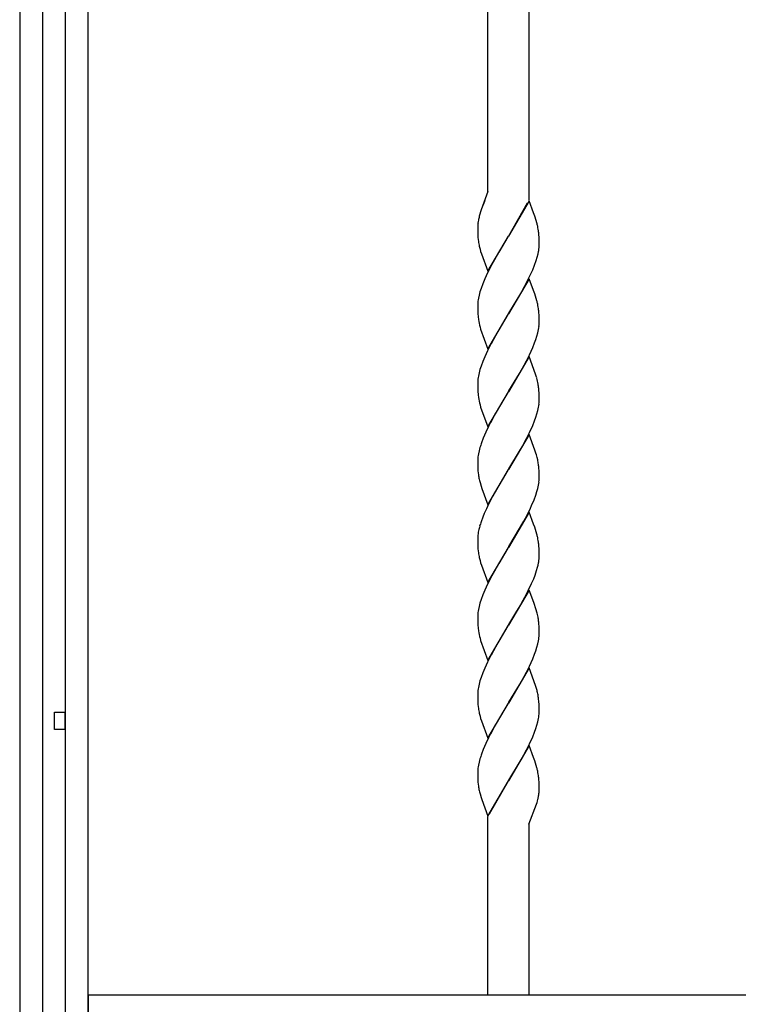
# Model space of a CAD drawing. Units: millimetres. Extents: x 0 to 8410, y 0 to 5940.
# Drawn here: x 1050 to 1260, y 1945 to 2233 of the extents above; entities that cross this region are included whole.
import ezdxf

# ---------------------------------------------------------------- set-up
doc = ezdxf.new("R2010")
doc.units = ezdxf.units.MM
doc.layers.add('YKK_A1', color=4, linetype='Continuous', lineweight=30)

msp = doc.modelspace()

# ---------------------------------------------------------------- linework, layer by layer
at = {"layer": 'YKK_A1', "linetype": 'Continuous', "ltscale": 0.5}
for p, q in [((1187.01, 2182.25), (1187.01, 2307.68)), ((1199.01, 2307.68), (1199.01, 2179.74)), ((1050.01, 2301), (1050.01, 1260.28)), ((1056.76, 1245.02), (1056.76, 2299.32)), ((1063.36, 2299.43), (1063.36, 1245.02)), ((1070.01, 1260.28), (1070.01, 2297.89)), ((1187.01, 2182.25), (1185.07, 2176.93)), ((1185.07, 2176.93), (1184.49, 2175.06)), ((1186.04, 2179.4), (1185.35, 2177.7)), ((1186.1, 2179.53), (1186.04, 2179.4)), ((1199.08, 2179.55), (1193.01, 2169.26)), ((1193.08, 2169.37), (1198.63, 2179.01)), ((1200.35, 2176.06), (1199.08, 2179.55)), ((1184.49, 2175.06), (1184.46, 2174.94)), ((1200.68, 2175.12), (1200.35, 2176.06)), ((1201.14, 2173.76), (1200.68, 2175.12)), ((1184.01, 2172.01), (1184.01, 2171.8)), ((1184.01, 2171.8), (1184.01, 2171.27)), ((1184.01, 2171.27), (1184.04, 2170.04)), ((1201.33, 2173.11), (1201.14, 2173.76)), ((1184.04, 2170.04), (1184.1, 2168.95)), ((1184.1, 2168.95), (1184.17, 2168.16)), ((1186.94, 2158.97), (1193.01, 2169.26)), ((1192.87, 2169.03), (1190.17, 2164.57)), ((1193.01, 2169.26), (1192.87, 2169.03)), ((1193.01, 2169.26), (1193.08, 2169.37)), ((1201.92, 2169.57), (1201.85, 2170.36)), ((1201.96, 2168.93), (1201.92, 2169.57)), ((1201.99, 2168.25), (1201.96, 2168.93)), ((1202.01, 2167.26), (1201.99, 2168.25)), ((1184.69, 2165.42), (1184.88, 2164.77)), ((1202.01, 2166.72), (1202.01, 2167.26)), ((1184.88, 2164.77), (1185.1, 2164.1)), ((1185.1, 2164.1), (1186.94, 2158.97)), ((1190.17, 2164.57), (1188.12, 2160.91)), ((1201.13, 2162.13), (1201.44, 2163.12)), ((1201.44, 2163.12), (1201.68, 2164.08)), ((1187.93, 2160.56), (1186.88, 2158.47)), ((1188.12, 2160.91), (1187.93, 2160.56)), ((1200.1, 2159.4), (1200.66, 2160.78)), ((1200.66, 2160.78), (1201.13, 2162.13)), ((1186.07, 2156.71), (1185.5, 2155.33)), ((1186.88, 2158.47), (1186.07, 2156.71)), ((1199.08, 2156.79), (1193.01, 2146.5)), ((1198.63, 2156.25), (1199.31, 2157.65)), ((1200.35, 2153.3), (1199.08, 2156.79)), ((1199.31, 2157.65), (1200.1, 2159.4)), ((1185, 2153.96), (1184.68, 2152.97)), ((1185.5, 2155.33), (1185, 2153.96)), ((1196.6, 2152.49), (1197.72, 2154.51)), ((1197.72, 2154.51), (1198.63, 2156.25)), ((1184.42, 2152), (1184.21, 2151.06)), ((1184.68, 2152.97), (1184.42, 2152)), ((1193.15, 2146.73), (1196.6, 2152.49)), ((1200.68, 2152.36), (1200.35, 2153.3)), ((1201.14, 2151), (1200.68, 2152.36)), ((1201.33, 2150.35), (1201.14, 2151)), ((1184.01, 2149.31), (1184.01, 2149.04)), ((1184.01, 2149.04), (1184.01, 2148.5)), ((1184.01, 2148.5), (1184.07, 2146.61)), ((1184.07, 2146.61), (1184.15, 2145.59)), ((1184.15, 2145.59), (1184.24, 2144.85)), ((1186.94, 2136.21), (1193.01, 2146.5)), ((1192.87, 2146.27), (1190.17, 2141.82)), ((1193.01, 2146.5), (1192.87, 2146.27)), ((1193.01, 2146.5), (1193.15, 2146.73)), ((1201.92, 2146.81), (1201.85, 2147.6)), ((1201.96, 2146.18), (1201.92, 2146.81)), ((1201.99, 2145.49), (1201.96, 2146.18)), ((1202.01, 2144.5), (1201.99, 2145.49)), ((1184.69, 2142.66), (1184.88, 2142.01)), ((1202.01, 2143.96), (1202.01, 2144.5)), ((1202.01, 2143.69), (1202.01, 2143.96)), ((1184.88, 2142.01), (1186.94, 2136.21)), ((1190.17, 2141.82), (1188.12, 2138.15)), ((1201.02, 2139.04), (1201.34, 2140.03)), ((1201.34, 2140.03), (1201.6, 2141)), ((1201.6, 2141), (1201.81, 2141.94)), ((1187.93, 2137.81), (1186.88, 2135.71)), ((1188.12, 2138.15), (1187.93, 2137.81)), ((1199.14, 2134.54), (1200.1, 2136.64)), ((1200.1, 2136.64), (1200.66, 2138.02)), ((1200.66, 2138.02), (1201.02, 2139.04)), ((1186.07, 2133.96), (1185.5, 2132.57)), ((1186.88, 2135.71), (1186.07, 2133.96)), ((1199.08, 2134.03), (1193.01, 2123.74)), ((1198.27, 2132.79), (1199.14, 2134.54)), ((1200.92, 2128.91), (1199.08, 2134.03)), ((1185, 2131.21), (1184.68, 2130.21)), ((1185.5, 2132.57), (1185, 2131.21)), ((1196.98, 2130.39), (1198.27, 2132.79)), ((1184.42, 2129.24), (1184.21, 2128.31)), ((1184.68, 2130.21), (1184.42, 2129.24)), ((1193.15, 2123.97), (1196.23, 2129.07)), ((1196.23, 2129.07), (1196.98, 2130.39)), ((1201.14, 2128.24), (1200.92, 2128.91)), ((1201.28, 2127.75), (1201.14, 2128.24)), ((1184.01, 2126.55), (1184.01, 2126.28)), ((1184.01, 2126.28), (1184.01, 2125.75)), ((1184.01, 2125.75), (1184.07, 2123.85)), ((1184.07, 2123.85), (1184.15, 2122.83)), ((1184.15, 2122.83), (1184.24, 2122.09)), ((1186.94, 2113.45), (1193.01, 2123.74)), ((1192.87, 2123.51), (1191.08, 2120.59)), ((1193.01, 2123.74), (1192.87, 2123.51)), ((1193.01, 2123.74), (1193.15, 2123.97)), ((1201.92, 2124.06), (1201.85, 2124.85)), ((1201.96, 2123.42), (1201.92, 2124.06)), ((1201.99, 2122.73), (1201.96, 2123.42)), ((1202.01, 2121.74), (1201.99, 2122.73)), ((1184.69, 2119.9), (1184.88, 2119.25)), ((1184.88, 2119.25), (1186.94, 2113.45)), ((1191.08, 2120.59), (1189.61, 2118.09)), ((1202.01, 2121.2), (1202.01, 2121.74)), ((1202.01, 2120.93), (1202.01, 2121.2)), ((1189.23, 2117.43), (1187.93, 2115.05)), ((1189.61, 2118.09), (1189.23, 2117.43)), ((1201.02, 2116.28), (1201.34, 2117.28)), ((1201.34, 2117.28), (1201.6, 2118.24)), ((1201.6, 2118.24), (1201.81, 2119.18)), ((1187.93, 2115.05), (1187.75, 2114.7)), ((1199.14, 2111.78), (1200.1, 2113.88)), ((1200.1, 2113.88), (1200.66, 2115.26)), ((1200.66, 2115.26), (1201.02, 2116.28)), ((1186.39, 2111.89), (1185.64, 2110.15)), ((1199.08, 2111.27), (1193.01, 2100.98)), ((1198.27, 2110.03), (1199.14, 2111.78)), ((1200.74, 2106.67), (1199.08, 2111.27)), ((1185.64, 2110.15), (1185.12, 2108.78)), ((1196.98, 2107.63), (1198.27, 2110.03)), ((1184.42, 2106.48), (1184.21, 2105.54)), ((1184.68, 2107.45), (1184.42, 2106.48)), ((1193.15, 2101.21), (1196.23, 2106.31)), ((1196.23, 2106.31), (1196.98, 2107.63)), ((1201.03, 2105.81), (1200.74, 2106.67)), ((1201.19, 2105.32), (1201.03, 2105.81)), ((1201.41, 2104.5), (1201.19, 2105.32)), ((1184.01, 2103.79), (1184.01, 2103.52)), ((1184.01, 2103.52), (1184.01, 2102.98)), ((1184.01, 2102.98), (1184.04, 2101.76)), ((1201.56, 2103.85), (1201.41, 2104.5)), ((1184.04, 2101.76), (1184.1, 2100.67)), ((1184.1, 2100.67), (1184.17, 2099.88)), ((1186.94, 2090.7), (1193.01, 2100.98)), ((1192.87, 2100.75), (1191.43, 2098.41)), ((1193.01, 2100.98), (1192.87, 2100.75)), ((1193.01, 2100.98), (1193.15, 2101.21)), ((1201.96, 2100.66), (1201.92, 2101.29)), ((1201.99, 2099.97), (1201.96, 2100.66)), ((1202.01, 2098.98), (1201.99, 2099.97)), ((1184.69, 2097.14), (1184.99, 2096.16)), ((1190.17, 2096.3), (1189.79, 2095.66)), ((1191.43, 2098.41), (1190.17, 2096.3)), ((1201.6, 2095.48), (1201.81, 2096.42)), ((1201.94, 2097.32), (1201.99, 2097.89)), ((1201.99, 2097.89), (1202.01, 2098.44)), ((1202.01, 2098.44), (1202.01, 2098.98)), ((1184.99, 2096.16), (1185.21, 2095.48)), ((1185.21, 2095.48), (1186.94, 2090.7)), ((1188.48, 2093.32), (1187.22, 2090.89)), ((1189.79, 2095.66), (1188.48, 2093.32)), ((1200.52, 2092.16), (1201.02, 2093.52)), ((1201.02, 2093.52), (1201.34, 2094.52)), ((1201.34, 2094.52), (1201.6, 2095.48)), ((1187.22, 2090.89), (1186.55, 2089.49)), ((1199.79, 2090.42), (1200.52, 2092.16)), ((1185.92, 2088.09), (1185.5, 2087.05)), ((1186.55, 2089.49), (1185.92, 2088.09)), ((1199.08, 2088.51), (1193.01, 2078.22)), ((1197.54, 2085.89), (1198.45, 2087.62)), ((1200.35, 2085.02), (1199.08, 2088.51)), ((1185.5, 2087.05), (1185, 2085.69)), ((1193.15, 2078.45), (1197.54, 2085.89)), ((1200.68, 2084.08), (1200.35, 2085.02)), ((1201.14, 2082.72), (1200.68, 2084.08)), ((1201.33, 2082.07), (1201.14, 2082.72)), ((1184.03, 2081.32), (1184.01, 2080.76)), ((1184.01, 2080.76), (1184.01, 2080.23)), ((1184.01, 2080.23), (1184.04, 2079)), ((1184.04, 2079), (1184.1, 2077.91)), ((1201.92, 2078.54), (1201.85, 2079.33)), ((1184.1, 2077.91), (1184.17, 2077.12)), ((1186.94, 2067.93), (1193.01, 2078.22)), ((1192.87, 2078), (1190.17, 2073.54)), ((1193.01, 2078.22), (1192.87, 2078)), ((1193.01, 2078.22), (1193.15, 2078.45)), ((1201.96, 2077.9), (1201.92, 2078.54)), ((1201.99, 2077.21), (1201.96, 2077.9)), ((1202.01, 2076.22), (1201.99, 2077.21)), ((1202.01, 2075.68), (1202.01, 2076.22)), ((1184.69, 2074.38), (1184.88, 2073.73)), ((1184.88, 2073.73), (1185.1, 2073.06)), ((1190.17, 2073.54), (1188.12, 2069.87)), ((1185.1, 2073.06), (1186.94, 2067.93)), ((1200.78, 2070.08), (1201.24, 2071.43)), ((1201.24, 2071.43), (1201.52, 2072.4)), ((1201.52, 2072.4), (1201.68, 2073.04)), ((1186.88, 2067.43), (1186.07, 2065.68)), ((1187.93, 2069.53), (1186.88, 2067.43)), ((1188.12, 2069.87), (1187.93, 2069.53)), ((1198.8, 2065.56), (1199.79, 2067.66)), ((1199.79, 2067.66), (1200.39, 2069.05)), ((1200.39, 2069.05), (1200.78, 2070.08)), ((1186.07, 2065.68), (1185.5, 2064.29)), ((1199.08, 2065.75), (1193.01, 2055.47)), ((1197.35, 2062.79), (1198.27, 2064.51)), ((1198.27, 2064.51), (1198.8, 2065.56)), ((1200.42, 2062.07), (1199.08, 2065.75)), ((1184.68, 2061.93), (1184.42, 2060.96)), ((1185, 2062.93), (1184.68, 2061.93)), ((1185.5, 2064.29), (1185, 2062.93)), ((1196.42, 2061.12), (1197.35, 2062.79)), ((1201.14, 2059.96), (1200.42, 2062.07)), ((1184.42, 2060.96), (1184.21, 2060.03)), ((1193.15, 2055.69), (1195.49, 2059.53)), ((1195.49, 2059.53), (1196.42, 2061.12)), ((1201.33, 2059.31), (1201.14, 2059.96)), ((1184.01, 2058.27), (1184.01, 2058)), ((1184.01, 2058), (1184.01, 2057.47)), ((1184.01, 2057.47), (1184.07, 2055.57)), ((1201.92, 2055.78), (1201.85, 2056.57)), ((1184.07, 2055.57), (1184.15, 2054.56)), ((1184.15, 2054.56), (1184.24, 2053.81)), ((1186.94, 2045.17), (1193.01, 2055.47)), ((1192.87, 2055.24), (1190.17, 2050.78)), ((1193.01, 2055.47), (1192.87, 2055.24)), ((1193.01, 2055.47), (1193.15, 2055.69)), ((1201.96, 2055.14), (1201.92, 2055.78)), ((1201.99, 2054.45), (1201.96, 2055.14)), ((1202.01, 2053.46), (1201.99, 2054.45)), ((1202.01, 2052.93), (1202.01, 2053.46)), ((1184.69, 2051.62), (1184.88, 2050.97)), ((1184.88, 2050.97), (1186.94, 2045.17)), ((1190.17, 2050.78), (1188.12, 2047.11)), ((1201.6, 2049.97), (1201.81, 2050.9)), ((1202.01, 2052.65), (1202.01, 2052.93)), ((1200.66, 2046.98), (1201.02, 2048)), ((1201.02, 2048), (1201.34, 2049)), ((1201.34, 2049), (1201.6, 2049.97)), ((1186.88, 2044.67), (1186.07, 2042.92)), ((1187.93, 2046.77), (1186.88, 2044.67)), ((1188.12, 2047.11), (1187.93, 2046.77)), ((1199.14, 2043.5), (1200.1, 2045.6)), ((1200.1, 2045.6), (1200.66, 2046.98)), ((1185.5, 2041.53), (1185, 2040.17)), ((1186.07, 2042.92), (1185.5, 2041.53)), ((1199.08, 2042.99), (1193.01, 2032.7)), ((1196.98, 2039.35), (1198.27, 2041.75)), ((1198.27, 2041.75), (1199.14, 2043.5)), ((1200.92, 2037.87), (1199.08, 2042.99)), ((1184.68, 2039.17), (1184.42, 2038.2)), ((1185, 2040.17), (1184.68, 2039.17)), ((1196.23, 2038.03), (1196.98, 2039.35)), ((1184.42, 2038.2), (1184.21, 2037.27)), ((1193.15, 2032.93), (1196.23, 2038.03)), ((1201.14, 2037.2), (1200.92, 2037.87)), ((1201.37, 2036.39), (1201.14, 2037.2)), ((1184.01, 2035.52), (1184.01, 2035.24)), ((1184.01, 2035.24), (1184.01, 2034.71)), ((1184.01, 2034.71), (1184.04, 2033.48)), ((1184.04, 2033.48), (1184.1, 2032.39)), ((1193.01, 2032.7), (1193.15, 2032.93)), ((1201.92, 2033.02), (1201.82, 2034)), ((1201.96, 2032.38), (1201.92, 2033.02)), ((1060.22, 2025), (1060.22, 2030)), ((1060.22, 2030), (1063.22, 2030)), ((1063.22, 2030), (1063.22, 2025)), ((1184.1, 2032.39), (1184.17, 2031.6)), ((1186.94, 2022.41), (1193.01, 2032.7)), ((1192.87, 2032.47), (1191.08, 2029.55)), ((1193.01, 2032.7), (1192.87, 2032.47)), ((1201.99, 2031.7), (1201.96, 2032.38)), ((1202.01, 2030.7), (1201.99, 2031.7)), ((1202.01, 2030.17), (1202.01, 2030.7)), ((1202.01, 2029.89), (1202.01, 2030.17)), ((1184.69, 2028.86), (1184.88, 2028.21)), ((1184.88, 2028.21), (1185.1, 2027.54)), ((1185.1, 2027.54), (1186.94, 2022.41)), ((1191.08, 2029.55), (1189.61, 2027.05)), ((1201.34, 2026.24), (1201.6, 2027.21)), ((1201.6, 2027.21), (1201.81, 2028.14)), ((1063.22, 2025), (1060.22, 2025)), ((1189.23, 2026.39), (1187.93, 2024.01)), ((1189.61, 2027.05), (1189.23, 2026.39)), ((1200.1, 2022.84), (1200.66, 2024.22)), ((1200.66, 2024.22), (1201.02, 2025.24)), ((1201.02, 2025.24), (1201.34, 2026.24)), ((1187.93, 2024.01), (1187.75, 2023.66)), ((1199.14, 2020.74), (1200.1, 2022.84)), ((1185.64, 2019.11), (1185.12, 2017.74)), ((1186.39, 2020.86), (1185.64, 2019.11)), ((1199.08, 2020.23), (1193.01, 2009.94)), ((1196.98, 2016.59), (1198.27, 2018.99)), ((1198.27, 2018.99), (1199.14, 2020.74)), ((1200.35, 2016.74), (1199.08, 2020.23)), ((1184.68, 2016.41), (1184.42, 2015.44)), ((1196.23, 2015.28), (1196.98, 2016.59)), ((1200.68, 2015.81), (1200.35, 2016.74)), ((1201.14, 2014.44), (1200.68, 2015.81)), ((1184.01, 2012.75), (1184.01, 2012.48)), ((1184.42, 2015.44), (1184.21, 2014.51)), ((1193.15, 2010.17), (1196.23, 2015.28)), ((1201.33, 2013.79), (1201.14, 2014.44)), ((1184.01, 2012.48), (1184.01, 2011.95)), ((1184.01, 2011.95), (1184.04, 2010.72)), ((1184.04, 2010.72), (1184.1, 2009.63)), ((1186.94, 1999.66), (1193.01, 2009.94)), ((1192.94, 2009.83), (1187.4, 2000.2)), ((1193.01, 2009.94), (1192.94, 2009.83)), ((1193.01, 2009.94), (1193.15, 2010.17)), ((1201.92, 2010.26), (1201.85, 2011.05)), ((1201.96, 2009.62), (1201.92, 2010.26)), ((1184.1, 2009.63), (1184.17, 2008.84)), ((1201.99, 2008.93), (1201.96, 2009.62)), ((1202.01, 2007.94), (1201.99, 2008.93)), ((1202.01, 2007.41), (1202.01, 2007.94)), ((1184.69, 2006.1), (1184.99, 2005.12)), ((1184.99, 2005.12), (1185.21, 2004.44)), ((1185.21, 2004.44), (1186.94, 1999.66)), ((1201.48, 2003.97), (1201.64, 2004.58)), ((1199.01, 1997.29), (1201.22, 2003.09)), ((1201.22, 2003.09), (1201.37, 2003.59)), ((1201.37, 2003.59), (1201.48, 2003.97)), ((1187.01, 1947.41), (1187.01, 1999.47)), ((1199.87, 1999.55), (1199.92, 1999.68)), ((1199.01, 1997.29), (1199.01, 1947.41)), ((1070.13, 1940.41), (1070.13, 1947.41)), ((1070.13, 1947.41), (1761.84, 1947.41))]:
    msp.add_line(p, q, dxfattribs=at)
for centre, radius, start, end in [((1210.97, 2168.46), 27.28, 166.257, 168.5487), ((1197.49, 2171.48), 13.48, 173.1875, 177.7706), ((1204.03, 2170.29), 20.13, 169.7428, 172.0345), ((1176.82, 2166.66), 25.34, 12.4653, 14.7571), ((1179.71, 2167.73), 22.29, 6.7797, 11.3628), ((1204.23, 2170.43), 20.18, 186.4587, 191.0417), ((1213.3, 2172.81), 29.55, 192.1849, 194.4766), ((1179.92, 2168.26), 22.18, 351.5689, 353.8606), ((1180.99, 2167.28), 21.02, 356.1959, 358.4876), ((1178.65, 2169.07), 23.57, 347.7826, 350.0744), ((1206.52, 2147.22), 22.63, 170.2138, 172.5056), ((1205.42, 2148.14), 21.44, 174.5733, 176.8651), ((1176.95, 2143.9), 25.22, 12.5321, 14.8239), ((1179.65, 2144.98), 22.35, 6.7544, 11.3375), ((1211.83, 2149.36), 27.96, 189.2949, 193.8779), ((1179.38, 2145.79), 22.76, 350.2611, 352.5529), ((1180.73, 2144.86), 21.31, 354.5482, 356.84), ((1206.64, 2124.46), 22.76, 170.2611, 172.5529), ((1205.42, 2125.38), 21.44, 174.5733, 176.8651), ((1178.75, 2121.67), 23.34, 10.5087, 15.0917), ((1174.77, 2121.61), 27.27, 6.8133, 9.1051), ((1211.77, 2126.61), 27.89, 189.3207, 193.9037), ((1179.38, 2123.03), 22.76, 350.2611, 352.5529), ((1180.6, 2122.11), 21.44, 354.5733, 356.8651), ((1257.19, 2079.14), 78.01, 152.8804, 155.1721), ((1218.27, 2097.22), 35.11, 160.7675, 163.0593), ((1206.52, 2101.7), 22.63, 170.2138, 172.5056), ((1205.42, 2102.62), 21.44, 174.5733, 176.8651), ((1166.94, 2097.24), 35.25, 8.5102, 10.8019), ((1172.74, 2098.93), 29.28, 4.6377, 6.9295), ((1219.9, 2104.48), 36.02, 187.3357, 189.6275), ((1217.54, 2105.44), 33.88, 191.8852, 194.1769), ((1179.38, 2100.27), 22.76, 350.2611, 352.5529), ((1129, 2122.63), 77.77, 333.2447, 335.5364), ((1217.79, 2074.72), 34.58, 161.5001, 163.7919), ((1205.69, 2079.54), 21.74, 173.0124, 175.3042), ((1207.07, 2078.67), 23.22, 168.9962, 171.288), ((1216.18, 2075.96), 32.69, 165.0942, 167.386), ((1176.95, 2075.62), 25.22, 12.5321, 14.8239), ((1179.71, 2076.7), 22.29, 6.7797, 11.3628), ((1204.23, 2079.39), 20.18, 186.4587, 191.0417), ((1213.18, 2081.77), 29.43, 192.241, 194.5327), ((1178.65, 2078.03), 23.57, 347.7826, 350.0744), ((1179.79, 2077.22), 22.31, 351.6096, 353.9014), ((1181.12, 2076.24), 20.9, 356.18, 358.4717), ((1205.42, 2057.1), 21.44, 174.5733, 176.8651), ((1206.64, 2056.18), 22.76, 170.2611, 172.5529), ((1182.94, 2054.34), 19.04, 10.5311, 15.1141), ((1170.38, 2052.66), 31.7, 7.0833, 9.375), ((1211.77, 2058.33), 27.89, 189.3207, 193.9037), ((1179.5, 2054.75), 22.63, 350.2138, 352.5056), ((1180.6, 2053.83), 21.44, 354.5733, 356.8651), ((1205.42, 2034.35), 21.44, 174.5733, 176.8651), ((1206.52, 2033.42), 22.63, 170.2138, 172.5056), ((1168.4, 2028.37), 33.94, 11.3852, 13.677), ((1175.12, 2030.53), 26.93, 7.398, 9.6898), ((1204.23, 2033.87), 20.18, 186.4587, 191.0417), ((1213.18, 2036.25), 29.43, 192.241, 194.5327), ((1179.5, 2031.99), 22.63, 350.2138, 352.5056), ((1180.6, 2031.07), 21.44, 354.5733, 356.8651), ((1257.19, 1988.1), 78.01, 152.8804, 155.1721), ((1218.14, 2006.18), 34.99, 160.704, 162.9957), ((1205.42, 2011.58), 21.44, 174.5733, 176.8651), ((1206.64, 2010.66), 22.76, 170.2611, 172.5529), ((1176.95, 2007.34), 25.22, 12.5321, 14.8239), ((1179.71, 2008.42), 22.29, 6.7797, 11.3628), ((1219.9, 2013.44), 36.02, 187.3357, 189.6275), ((1217.41, 2014.4), 33.75, 191.933, 194.2248), ((1188.75, 2007.54), 13.26, 357.125, 359.4167), ((1177.99, 2009.98), 24.26, 347.1388, 349.4306), ((1184.64, 2008.42), 17.44, 350.4452, 352.737), ((1185.47, 2008.05), 16.57, 353.6597, 355.9514)]:
    msp.add_arc(centre, radius, start, end, dxfattribs=at)

doc.saveas('drawing.dxf')
